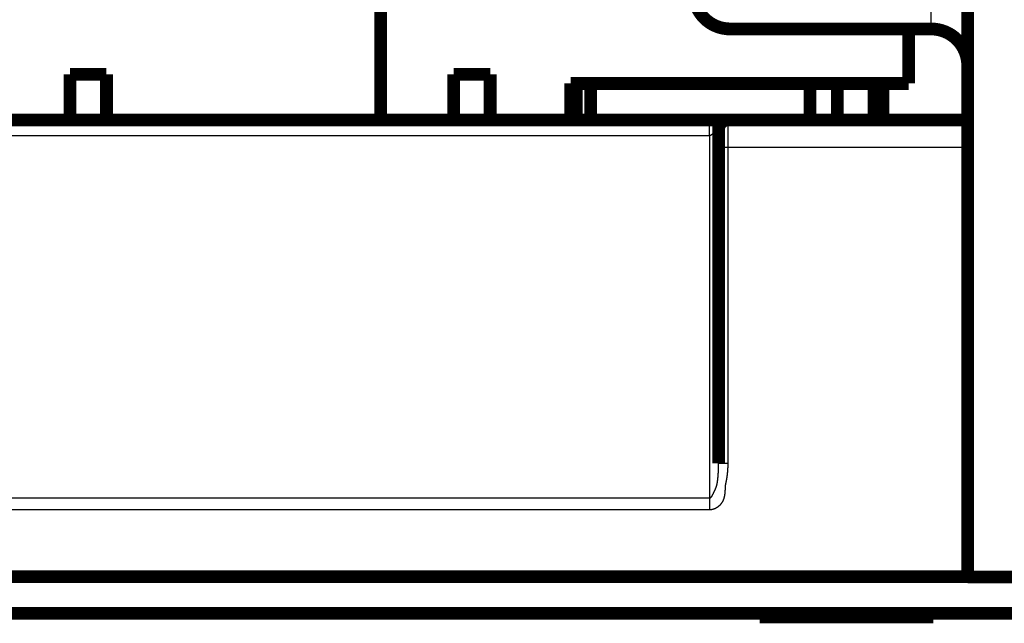
# Model space of a CAD drawing. Extents: x 58 to 829, y 13 to 555.
# Drawn here: x 403 to 457, y 353 to 386 of the extents above; entities that cross this region are included whole.
import ezdxf

# ---------------------------------------------------------------- set-up
doc = ezdxf.new("R2010")
doc.units = 0
doc.layers.add('2', color=7, linetype='CONTINUOUS')

msp = doc.modelspace()

# ---------------------------------------------------------------- linework, layer by layer
at = {"layer": '2', "color": 3, "linetype": 'CONTINUOUS'}
for p, q in [((454.90329, 355.15512), (454.90331, 420.65511)), ((452.75693, 385.15516), (452.75694, 411.15516)), ((440.62711, 379.31582), (440.62711, 380.17091)), ((441.62711, 380.17091), (441.62711, 378.67091)), ((440.62711, 379.31582), (440.62711, 359.4769)), ((441.62711, 378.67091), (441.12711, 378.67091)), ((454.75685, 378.67091), (441.62711, 378.67091)), ((441.12711, 361.38389), (441.62711, 361.38389)), ((440.62711, 359.4769), (440.62711, 358.832))]:
    msp.add_line(p, q, dxfattribs=at)
for points in [[(199.72713, 379.31582, 0), (207.02713, 379.31582)], [(258.12712, 379.31582, 0), (265.42712, 379.31582)], [(440.62713, 358.83199), (433.32713, 358.83199, 0.00000002), (426.02713, 358.83199, 0.00000002), (418.72713, 358.83199), (411.42713, 358.83199, 0.00000002), (404.12713, 358.83199), (396.82712, 358.83199, 0.00000001), (389.52712, 358.83198, 0.00000001), (382.22712, 358.83198), (374.92712, 358.83198), (367.62712, 358.83198), (360.32712, 358.83197), (353.02712, 358.83197), (345.72712, 358.83197), (338.42712, 358.83197), (331.12712, 358.83196), (323.82712, 358.83196), (316.52711, 358.83196, 0), (309.22712, 358.83195)], [(309.22712, 379.31582), (316.52688, 379.31582), (323.82712, 379.31582), (331.12807, 379.31582, 0), (338.42712, 379.31582), (345.72337, 379.31582), (353.02712, 379.31582), (360.34191, 379.31582), (367.62712, 379.31582), (374.86878, 379.31582), (382.22712, 379.31582), (389.75735, 379.31582), (396.82712, 379.31582), (403.21862, 379.31583), (411.42713, 379.31583), (424.07009, 379.31583), (440.62713, 379.31583)], [(272.72736, 358.83194, -0.00000001), (265.42712, 358.83194)], [(280.02712, 359.47696, 0.00000001), (272.72736, 359.47696, 0.00000001), (265.42712, 359.47696)], [(258.12617, 359.47696, 0.00000001), (250.82712, 359.47696)], [(440.62713, 359.4769), (433.32713, 359.4769, -0.00000001), (426.02713, 359.47691), (418.72713, 359.47691, -0.00000001), (411.42713, 359.47691), (404.12713, 359.47691), (396.82712, 359.47691), (389.52712, 359.47691), (382.22712, 359.47692), (374.92712, 359.47692), (367.62712, 359.47692), (360.32712, 359.47692), (353.02712, 359.47693), (345.72712, 359.47693), (338.42712, 359.47693), (331.12712, 359.47694), (323.82712, 359.47694), (316.52711, 359.47694), (309.22712, 359.47695)], [(186.03563, 359.47694, 0.00000003), (177.82713, 359.47693, 0.00000006), (165.18418, 359.47692, 0.00000003), (148.62714, 359.4769)], [(186.03563, 358.83195, -0.00000003), (177.82713, 358.83196, -0.00000007), (165.18418, 358.83197, -0.00000003), (148.62714, 358.83199, -0.00000002)], [(243.53087, 358.83194, -0.00000002), (236.22712, 358.83194)], [(236.22712, 359.47696, 0.00000002), (228.91234, 359.47696, 0.00000002), (221.62712, 359.47696, 0.00000002), (214.38547, 359.47696, 0.00000002), (207.02713, 359.47695, 0.00000003), (199.4969, 359.47695, 0.00000002), (192.42713, 359.47695)], [(228.91234, 358.83194, -0.00000002), (221.62712, 358.83194)], [(214.38547, 358.83194, -0.00000002), (207.02713, 358.83194, -0.00000003), (199.4969, 358.83194, -0.00000002), (192.42713, 358.83195)], [(441.12712, 379.67089), (441.12708, 379.67361, 0.00729548), (441.12696, 379.67632, 0.00728414), (441.12676, 379.67904, 0.00725921), (441.12648, 379.68175, 0.00722751), (441.12612, 379.68447, 0.00718604), (441.12568, 379.68718, 0.00713832), (441.12516, 379.68989, 0.00707915), (441.12456, 379.6926, 0.00701483), (441.12388, 379.6953, 0.00694393), (441.12312, 379.69801, 0.00687699), (441.12228, 379.7007, 0.00678074), (441.12137, 379.7034, 0.00665723), (441.12037, 379.70609, 0.00660733), (441.1193, 379.70877, 0.00667388), (441.11814, 379.71145, 0.00636764), (441.11691, 379.71413, 0.00558554), (441.11559, 379.71681, 0.00735262), (441.11419, 379.71939, 0.01280099), (441.11269, 379.7218, 0.01638978), (441.1111, 379.72401, 0.01769991), (441.10942, 379.72601, 0.01921289), (441.10764, 379.72781, 0.02079982), (441.10579, 379.72938, 0.02244238), (441.10385, 379.73075, 0.02397969), (441.10183, 379.73188, 0.02537554), (441.09973, 379.73278, 0.02648869), (441.09757, 379.73345, 0.02718439), (441.09533, 379.73388, 0.02745173), (441.09303, 379.73406, 0.02711028), (441.09066, 379.734, 0.0263693), (441.08824, 379.73367, 0.02516624), (441.08575, 379.73309, 0.02387268), (441.08322, 379.73224, 0.02202636), (441.08063, 379.73113, 0.02009197), (441.078, 379.72974, 0.018794), (441.07532, 379.72806, 0.01826103), (441.0726, 379.72608, 0.0144529), (441.06984, 379.72389, 0.00847094), (441.06706, 379.72155, 0.00572014), (441.06426, 379.71908, 0.0048698), (441.06144, 379.71651, 0.00430892), (441.0586, 379.71383, 0.00392875), (441.05574, 379.71105, 0.00356247), (441.05287, 379.70817, 0.00317204), (441.04997, 379.70521, 0.00284602), (441.04706, 379.70217, 0.00253297), (441.04414, 379.69905, 0.00226243), (441.0412, 379.69586, 0.00198759), (441.03825, 379.69261, 0.00175243), (441.03528, 379.6893, 0.00151056), (441.03231, 379.68594, 0.00130305), (441.02932, 379.68254, 0.00108464), (441.02633, 379.6791, 0.00089566), (441.02333, 379.67563, 0.00069144), (441.02032, 379.67213, 0.00051792), (441.0173, 379.66862, 0.00033136), (441.01428, 379.66509, 0.00015507), (441.01126, 379.66156, -0.00005656), (441.00823, 379.65802, -0.00017335), (441.0052, 379.65449, -0.00022532), (441.00216, 379.65096, -0.00022419), (440.99912, 379.64742, -0.00017028), (440.99607, 379.64388, -0.00013359), (440.99301, 379.64034, -0.00010483), (440.98995, 379.6368, -0.0000766), (440.98689, 379.63325, -0.00004177), (440.98382, 379.6297, -0.00001166), (440.98075, 379.62615, 0.00002138), (440.97768, 379.62259, 0.00005076), (440.9746, 379.61903, 0.00008402), (440.97153, 379.61546, 0.00011338), (440.96845, 379.61189, 0.00014641), (440.96537, 379.60831, 0.00017556), (440.9623, 379.60473, 0.00020837), (440.95922, 379.60115, 0.00023753), (440.95614, 379.59755, 0.00027063), (440.95307, 379.59395, 0.00029915), (440.95, 379.59035, 0.00033054), (440.94693, 379.58673, 0.00036107), (440.94387, 379.58311, 0.0003987), (440.9408, 379.57949, 0.00042089), (440.93775, 379.57585, 0.00043358), (440.9347, 379.57221, 0.00048826), (440.93165, 379.56856, 0.00059874), (440.92861, 379.5649, 0.00039712), (440.92557, 379.56123, -0.0001667), (440.92254, 379.55758, -0.00040235), (440.9195, 379.55394, -0.00036838), (440.91646, 379.55031, -0.00034567), (440.91342, 379.54669, -0.00032816), (440.91038, 379.54307, -0.00031078), (440.90734, 379.53947, -0.00028878), (440.9043, 379.53587, -0.00026976), (440.90126, 379.53228, -0.00024861), (440.89822, 379.5287, -0.00022975), (440.89518, 379.52513, -0.00020813), (440.89214, 379.52156, -0.00018897), (440.88911, 379.518, -0.00016719), (440.88607, 379.51445, -0.00014792), (440.88304, 379.5109, -0.00012611), (440.88, 379.50736, -0.00010645), (440.87697, 379.50382, -0.00008384), (440.87395, 379.50029, -0.00006487), (440.87092, 379.49676, -0.00004466), (440.8679, 379.49323, -0.00002223), (440.86488, 379.48971, 0.00000817), (440.86186, 379.48619, 0.00001558), (440.85885, 379.48268, 0.00000177), (440.85583, 379.47917, -0.00004115), (440.85282, 379.47566, -0.00012432), (440.84981, 379.47216, -0.00019243), (440.84681, 379.46866, -0.00026277), (440.8438, 379.46518, -0.00032719), (440.84079, 379.4617, -0.00040188), (440.83778, 379.45824, -0.00046847), (440.83477, 379.45479, -0.0005435), (440.83176, 379.45135, -0.00061115), (440.82875, 379.44793, -0.00068791), (440.82574, 379.44453, -0.00075723), (440.82272, 379.44114, -0.00083562), (440.8197, 379.43778, -0.00090695), (440.81667, 379.43444, -0.00098784), (440.81364, 379.43112, -0.00106087), (440.81061, 379.42782, -0.00114258), (440.80757, 379.42455, -0.00122013), (440.80452, 379.42131, -0.00131072), (440.80147, 379.41809, -0.00138301), (440.79842, 379.41491, -0.0014517), (440.79535, 379.41176, -0.00155929), (440.79228, 379.40864, -0.00173093), (440.7892, 379.40555, -0.00170926), (440.78611, 379.4025, -0.00147645), (440.78301, 379.39947, -0.00133272), (440.77991, 379.39647, -0.00124085), (440.77681, 379.39349, -0.00127131), (440.77369, 379.39055, -0.00143258), (440.77057, 379.38762, -0.00155107), (440.76745, 379.38474, -0.00165264), (440.76431, 379.38188, -0.001754), (440.76117, 379.37906, -0.00187682), (440.75802, 379.37627, -0.0019888), (440.75486, 379.37352, -0.00211282), (440.7517, 379.37082, -0.00222889), (440.74852, 379.36815, -0.00235976), (440.74534, 379.36554, -0.00248244), (440.74214, 379.36296, -0.00261993), (440.73894, 379.36044, -0.00274826), (440.73572, 379.35796, -0.00289033), (440.73249, 379.35554, -0.0030283), (440.72925, 379.35317, -0.0031863), (440.726, 379.35086, -0.00331959), (440.72274, 379.3486, -0.00344833), (440.71946, 379.34641, -0.00368363), (440.71618, 379.34428, -0.00407793), (440.71287, 379.34222, -0.00429713), (440.70956, 379.34023, -0.00437135), (440.70623, 379.33831, -0.00445326), (440.70288, 379.33646, -0.00454445), (440.69953, 379.33469, -0.00463458), (440.69616, 379.33299, -0.00472668), (440.69278, 379.33137, -0.00481722), (440.68939, 379.32982, -0.00490956), (440.68599, 379.32834, -0.00500726), (440.68258, 379.32695, -0.00511392), (440.67917, 379.32563, -0.0051957), (440.67574, 379.32439, -0.00525944), (440.67231, 379.32324, -0.00540264), (440.66886, 379.32216, -0.00561856), (440.6654, 379.32116, -0.00554664), (440.66195, 379.32025, -0.00525112), (440.65852, 379.31942, -0.00590876), (440.65502, 379.31867, -0.0072045), (440.65144, 379.31801, -0.00551451), (440.64807, 379.31744, -0.00181296), (440.64502, 379.31696, -0.00799349), (440.6411, 379.31655, -0.01411865), (440.63506, 379.31617, -0.00695206), (440.62713, 379.31583, -0.00367434)], [(441.62711, 378.67091), (441.62711, 378.23874), (441.62711, 377.80656), (441.62711, 377.37439), (441.62711, 376.94221), (441.62711, 376.51003), (441.62711, 376.07786), (441.62711, 375.64568, 0), (441.62711, 375.21351), (441.62711, 374.78133, 0), (441.62711, 374.34916), (441.62711, 373.91698), (441.62711, 373.4848), (441.62711, 373.05263), (441.62711, 372.62045), (441.62711, 372.18828), (441.62711, 371.7561), (441.62711, 371.32392), (441.62711, 370.89175), (441.62711, 370.45957), (441.62711, 370.0274), (441.62711, 369.59522), (441.62711, 369.16304), (441.62711, 368.73088), (441.62711, 368.29869), (441.62711, 367.86646), (441.62711, 367.43434, 0), (441.62711, 367.00238), (441.62711, 366.56998), (441.62711, 366.13693), (441.62711, 365.70563), (441.62711, 365.27691), (441.62711, 364.84128), (441.62711, 364.39547, 0), (441.62711, 363.97692), (441.62711, 363.59853), (441.62711, 363.11257), (441.62711, 362.36407), (441.62711, 361.38386)], [(441.62711, 361.38386), (441.62711, 361.3756, -0.00038052), (441.62709, 361.36734, -0.00038044), (441.62706, 361.35908, -0.00038041), (441.62701, 361.35082, -0.00038045), (441.62695, 361.34256, -0.00038048), (441.62688, 361.3343, -0.00038051), (441.6268, 361.32603, -0.00038053), (441.62671, 361.31777, -0.00038058), (441.6266, 361.30951, -0.00038062), (441.62648, 361.30125, -0.00038068), (441.62635, 361.29299, -0.00038074), (441.6262, 361.28472, -0.00038081), (441.62605, 361.27646, -0.00038088), (441.62587, 361.2682, -0.00038096), (441.62569, 361.25994, -0.00038105), (441.6255, 361.25168, -0.00038118), (441.62529, 361.24342, -0.00038137), (441.62507, 361.23516, -0.00038169), (441.62483, 361.22689, -0.00038193), (441.62459, 361.21863, -0.00038217), (441.62433, 361.21037, -0.0003824), (441.62405, 361.20212, -0.00038266), (441.62377, 361.19386, -0.00038288), (441.62347, 361.1856, -0.00038311), (441.62316, 361.17734, -0.00038333), (441.62284, 361.16908, -0.00038361), (441.6225, 361.16083, -0.00038393), (441.62215, 361.15257, -0.00038436), (441.62179, 361.14431, -0.00038474), (441.62142, 361.13606, -0.00038514), (441.62103, 361.1278, -0.0003855), (441.62063, 361.11955, -0.00038592), (441.62022, 361.1113, -0.00038629), (441.6198, 361.10304, -0.00038671), (441.61936, 361.09479, -0.00038708), (441.61891, 361.08654, -0.0003875), (441.61844, 361.07829, -0.00038787), (441.61797, 361.07004, -0.0003883), (441.61748, 361.06179, -0.00038867), (441.61698, 361.05354, -0.00038908), (441.61646, 361.04529, -0.00038954), (441.61593, 361.03705, -0.00039018), (441.61539, 361.0288, -0.00039071), (441.61484, 361.02055, -0.00039129), (441.61427, 361.01231, -0.00039181), (441.61369, 361.00407, -0.00039239), (441.6131, 360.99582, -0.00039292), (441.61249, 360.98758, -0.00039352), (441.61187, 360.97934, -0.00039381), (441.61124, 360.9711, -0.00039385), (441.61059, 360.96286, -0.00039429), (441.60994, 360.95463, -0.00039528), (441.60926, 360.94639, -0.00039609), (441.60858, 360.93815, -0.00039695), (441.60788, 360.92992, -0.00039773), (441.60717, 360.92169, -0.00039863), (441.60645, 360.91345, -0.00039942), (441.60571, 360.90522, -0.00040031), (441.60496, 360.89699, -0.0004011), (441.60419, 360.88876, -0.000402), (441.60342, 360.88054, -0.00040279), (441.60263, 360.87231, -0.00040369), (441.60182, 360.86408, -0.00040449), (441.601, 360.85586, -0.0004054), (441.60017, 360.84764, -0.0004062), (441.59933, 360.83942, -0.0004071), (441.59847, 360.8312, -0.00040791), (441.5976, 360.82298, -0.00040882), (441.59672, 360.81476, -0.00040962), (441.59582, 360.80655, -0.00041054), (441.59491, 360.79834, -0.00041135), (441.59398, 360.79012, -0.00041226), (441.59304, 360.78191, -0.00041307), (441.59209, 360.7737, -0.00041399), (441.59112, 360.7655, -0.00041481), (441.59014, 360.75729, -0.00041572), (441.58915, 360.74909, -0.00041655), (441.58814, 360.74088, -0.0004175), (441.58712, 360.73268, -0.00041828), (441.58609, 360.72449, -0.0004191), (441.58504, 360.71629, -0.00042008), (441.58397, 360.70809, -0.00042149), (441.5829, 360.6999, -0.0004228), (441.58181, 360.69171, -0.00042436), (441.5807, 360.68352, -0.00042563), (441.57958, 360.67533, -0.00042694), (441.57845, 360.66714, -0.00042813), (441.5773, 360.65896, -0.00042951), (441.57614, 360.65078, -0.00043072), (441.57497, 360.6426, -0.00043209), (441.57378, 360.63442, -0.0004333), (441.57257, 360.62625, -0.00043468), (441.57136, 360.61807, -0.0004359), (441.57012, 360.6099, -0.00043728), (441.56888, 360.60173, -0.00043849), (441.56762, 360.59356, -0.00043986), (441.56634, 360.5854, -0.0004411), (441.56505, 360.57724, -0.00044255), (441.56374, 360.56908, -0.00044397), (441.56243, 360.56092, -0.00044573), (441.56109, 360.55276, -0.00044723), (441.55974, 360.54461, -0.00044885), (441.55838, 360.53646, -0.00045032), (441.557, 360.52831, -0.00045201), (441.55561, 360.52017, -0.00045345), (441.5542, 360.51202, -0.00045504), (441.55278, 360.50388, -0.00045649), (441.55134, 360.49575, -0.00045817), (441.54989, 360.48761, -0.00045982), (441.54842, 360.47948, -0.00046188), (441.54694, 360.47135, -0.00046366), (441.54544, 360.46322, -0.0004656), (441.54393, 360.4551, -0.0004674), (441.5424, 360.44698, -0.00046953), (441.54085, 360.43886, -0.00047113), (441.53929, 360.43074, -0.00047263), (441.53772, 360.42263, -0.00047506), (441.53613, 360.41452, -0.00047905), (441.53452, 360.40641, -0.00047824), (441.5329, 360.39831, -0.0004724), (441.53126, 360.39021, -0.00048443), (441.52961, 360.38211, -0.00051747), (441.52794, 360.37402, -0.00040394), (441.52626, 360.36592, -0.00011457), (441.52458, 360.35782, 0.00003469), (441.5229, 360.34971, 0.00008207), (441.52122, 360.3416, 0.00013069), (441.51955, 360.33348, 0.00019303), (441.51788, 360.32536, 0.00024668), (441.51623, 360.31723, 0.00030542), (441.51458, 360.30911, 0.00035813), (441.51295, 360.30098, 0.00041829), (441.51133, 360.29286, 0.0004719), (441.50973, 360.28475, 0.00053254), (441.50815, 360.27663, 0.0005869), (441.5066, 360.26852, 0.00064857), (441.50506, 360.26042, 0.00070405), (441.50356, 360.25233, 0.00076695), (441.50208, 360.24424, 0.00082378), (441.50063, 360.23617, 0.00088818), (441.49921, 360.22811, 0.00094663), (441.49783, 360.22006, 0.00101281), (441.49649, 360.21202, 0.00107315), (441.49519, 360.204, 0.00114139), (441.49392, 360.19599, 0.00120389), (441.4927, 360.18801, 0.00127444), (441.49153, 360.18004, 0.0013394), (441.4904, 360.17209, 0.00141265), (441.48933, 360.16416, 0.00148024), (441.4883, 360.15625, 0.00155605), (441.48734, 360.14837, 0.00162708), (441.48642, 360.14051, 0.00170741), (441.48557, 360.13268, 0.00178), (441.48477, 360.12488, 0.00185855), (441.48404, 360.1171, 0.00194154), (441.48338, 360.10935, 0.00204465), (441.48278, 360.10164, 0.00210436), (441.48225, 360.09395, 0.00212889), (441.48179, 360.0863, 0.00182584), (441.48137, 360.07869, 0.00110242), (441.48098, 360.07111, 0.00077719), (441.48062, 360.06357, 0.00077108), (441.48028, 360.05606, 0.00070046), (441.47996, 360.04859, 0.00054372), (441.47966, 360.04114, 0.00042073), (441.47937, 360.03373, 0.00029917), (441.47908, 360.02634, 0.00018321), (441.47881, 360.01898, 0.00004263), (441.47853, 360.01165, 0.000166), (441.47827, 360.00434, 0.00059018), (441.47802, 359.99708, 0.00056469), (441.47779, 359.98985, 0.00006836), (441.47756, 359.98265, -0.00021102), (441.47732, 359.97546, -0.00034045), (441.47706, 359.9683, -0.00021273), (441.47682, 359.96116, 0.00020856), (441.47658, 359.95406, 0.0002927), (441.47634, 359.94698, 0.00005331), (441.47611, 359.93994, -0.00009514), (441.47587, 359.93292, -0.00018881), (441.47563, 359.92592, -0.00027536), (441.47538, 359.91895, -0.00037625), (441.47512, 359.91199, -0.00052273), (441.47484, 359.90505, -0.00075121), (441.47453, 359.89812, -0.00070254), (441.47422, 359.89121, -0.00036375), (441.4739, 359.88432, -0.00017608), (441.47358, 359.87746, -0.00009138), (441.47325, 359.87063, -0.00012381), (441.47292, 359.86382, -0.00028315), (441.47259, 359.85704, -0.00040142), (441.47224, 359.85028, -0.00050746), (441.47187, 359.84353, -0.000596), (441.4715, 359.83681, -0.00068848), (441.4711, 359.83009, -0.00082127), (441.47067, 359.82339, -0.00102661), (441.47022, 359.81669, -0.00099476), (441.46975, 359.81001, -0.00071948), (441.46926, 359.80334, -0.00054174), (441.46876, 359.79669, -0.00041424), (441.46825, 359.79007, -0.00040337), (441.46773, 359.78347, -0.00050623), (441.4672, 359.77689, -0.00057224), (441.46666, 359.77033, -0.00061698), (441.46609, 359.76378, -0.00066377), (441.46552, 359.75726, -0.0007234), (441.46492, 359.75075, -0.00077503), (441.4643, 359.74425, -0.00083068), (441.46366, 359.73776, -0.00088072), (441.463, 359.73129, -0.00093686), (441.46232, 359.72483, -0.00098654), (441.46161, 359.71838, -0.00104151), (441.46087, 359.71194, -0.00109036), (441.46011, 359.7055, -0.00114485), (441.45931, 359.69908, -0.00119179), (441.45848, 359.69265, -0.00124273), (441.45762, 359.68624, -0.00115152), (441.45674, 359.67983, -0.00089722), (441.45584, 359.67343, -0.00081255), (441.45491, 359.66705, -0.00087358), (441.45397, 359.66068, -0.00090513), (441.453, 359.65433, -0.00091457), (441.45201, 359.64798, -0.00092908), (441.451, 359.64165, -0.00095144), (441.44996, 359.63533, -0.00097012), (441.4489, 359.62902, -0.00098907), (441.44782, 359.62272, -0.00100653), (441.44671, 359.61644, -0.00102616), (441.44558, 359.61017, -0.00104373), (441.44442, 359.6039, -0.00106296), (441.44324, 359.59765, -0.00108025), (441.44203, 359.59141, -0.00109931), (441.44079, 359.58518, -0.00111639), (441.43953, 359.57896, -0.00113518), (441.43823, 359.57275, -0.00115198), (441.43691, 359.56656, -0.00117049), (441.43556, 359.56037, -0.00118698), (441.43419, 359.55419, -0.00120517), (441.43278, 359.54802, -0.00122131), (441.43134, 359.54186, -0.00123914), (441.42988, 359.53571, -0.0012549), (441.42838, 359.52957, -0.00127232), (441.42685, 359.52344, -0.00128767), (441.42529, 359.51732, -0.00130465), (441.4237, 359.5112, -0.00131954), (441.42207, 359.5051, -0.00133605), (441.42041, 359.499, -0.00135044), (441.41872, 359.49291, -0.00136644), (441.41699, 359.48683, -0.0013803), (441.41523, 359.48076, -0.00139575), (441.41344, 359.4747, -0.00140904), (441.41161, 359.46864, -0.00142391), (441.40974, 359.46259, -0.00143659), (441.40784, 359.45655, -0.00145084), (441.4059, 359.45051, -0.00146289), (441.40392, 359.44449, -0.00147648), (441.40191, 359.43847, -0.00148785), (441.39986, 359.43245, -0.00150075), (441.39777, 359.42644, -0.00151143), (441.39564, 359.42044, -0.00152363), (441.39347, 359.41445, -0.00153355), (441.39126, 359.40846, -0.00154494), (441.38901, 359.40247, -0.00155418), (441.38672, 359.3965, -0.00156503), (441.38439, 359.39052, -0.00157318), (441.38202, 359.38456, -0.00158235), (441.3796, 359.3786, -0.00159086), (441.37714, 359.37264, -0.00160266), (441.37464, 359.36669, -0.00160581), (441.3721, 359.36074, -0.0016033), (441.36951, 359.3548, -0.00166042), (441.36688, 359.34886, -0.00179216), (441.36419, 359.34293, -0.00183608), (441.36146, 359.33699, -0.00180969), (441.35867, 359.33107, -0.001792), (441.35583, 359.32515, -0.00178136), (441.35295, 359.31923, -0.00176946), (441.35001, 359.31332, -0.00175629), (441.34703, 359.30742, -0.00174429), (441.344, 359.30153, -0.0017331), (441.34092, 359.29565, -0.00172242), (441.3378, 359.28977, -0.00171205), (441.33462, 359.28391, -0.0017023), (441.33141, 359.27805, -0.001693), (441.32814, 359.27221, -0.00168425), (441.32484, 359.26638, -0.00167592), (441.32148, 359.26056, -0.00166812), (441.31809, 359.25475, -0.00166076), (441.31464, 359.24896, -0.00165389), (441.31116, 359.24318, -0.00164749), (441.30763, 359.23742, -0.00164151), (441.30406, 359.23167, -0.00163598), (441.30045, 359.22594, -0.00163097), (441.29679, 359.22023, -0.00162658), (441.2931, 359.21454, -0.00162215), (441.28936, 359.20886, -0.00161777), (441.28558, 359.2032, -0.00161537), (441.28177, 359.19757, -0.00161531), (441.27791, 359.19195, -0.00174331), (441.274, 359.18635, -0.0020257), (441.27003, 359.18076, -0.00211819), (441.26599, 359.17518, -0.00206026), (441.2619, 359.16962, -0.00203211), (441.25775, 359.16408, -0.00202932), (441.25354, 359.15855, -0.00201955), (441.24928, 359.15304, -0.00200514), (441.24495, 359.14754, -0.00199268), (441.24057, 359.14207, -0.00198296), (441.23613, 359.13661, -0.00197291), (441.23164, 359.13118, -0.00196381), (441.2271, 359.12577, -0.00195487), (441.2225, 359.12038, -0.00194732), (441.21784, 359.11501, -0.00193976), (441.21314, 359.10966, -0.00193349), (441.20838, 359.10435, -0.00192718), (441.20357, 359.09905, -0.00192221), (441.19871, 359.09378, -0.00191714), (441.1938, 359.08854, -0.00191342), (441.18883, 359.08333, -0.00190955), (441.18382, 359.07815, -0.00190708), (441.17876, 359.07299, -0.00190437), (441.17366, 359.06787, -0.00190304), (441.1685, 359.06277, -0.00190156), (441.1633, 359.05771, -0.00190163), (441.15806, 359.05268, -0.00190099), (441.15277, 359.04769, -0.00190138), (441.14743, 359.04273, -0.00190297), (441.14205, 359.0378, -0.00190768), (441.13662, 359.03291, -0.00190613), (441.13116, 359.02806, -0.00189983), (441.12565, 359.02324, -0.00191552), (441.1201, 359.01847, -0.00195659), (441.1145, 359.01373, -0.00204294), (441.10885, 359.00902, -0.00219397), (441.10313, 359.00436, -0.00224787), (441.09736, 358.99973, -0.0022313), (441.09153, 358.99514, -0.00223193), (441.08564, 358.99059, -0.00225249), (441.0797, 358.98608, -0.00226501), (441.07369, 358.98161, -0.00227757), (441.06763, 358.97718, -0.00228812), (441.06151, 358.9728, -0.00230351), (441.05533, 358.96846, -0.00231536), (441.0491, 358.96417, -0.00233091), (441.04281, 358.95993, -0.00234321), (441.03647, 358.95574, -0.00235951), (441.03007, 358.9516, -0.00237241), (441.02361, 358.94751, -0.00238925), (441.0171, 358.94347, -0.00240264), (441.01054, 358.93948, -0.00242002), (441.00391, 358.93555, -0.00243386), (440.99724, 358.93168, -0.0024517), (440.99051, 358.92786, -0.00246594), (440.98373, 358.9241, -0.00248419), (440.97689, 358.9204, -0.00249875), (440.97, 358.91676, -0.00251735), (440.96306, 358.91319, -0.00253219), (440.95607, 358.90967, -0.00255109), (440.94902, 358.90622, -0.00256609), (440.94192, 358.90284, -0.00258513), (440.93477, 358.89952, -0.00260038), (440.92757, 358.89627, -0.00261988), (440.92032, 358.89309, -0.00263475), (440.91301, 358.88997, -0.0026532), (440.90566, 358.88693, -0.0026696), (440.89825, 358.88396, -0.00269192), (440.8908, 358.88107, -0.00270173), (440.8833, 358.87824, -0.0027089), (440.87575, 358.8755, -0.00270786), (440.86816, 358.87283, -0.00270048), (440.86053, 358.87025, -0.00269518), (440.85286, 358.86774, -0.00269332), (440.84515, 358.86531, -0.00269071), (440.8374, 358.86295, -0.00268961), (440.82961, 358.86069, -0.00268833), (440.8218, 358.8585, -0.00268911), (440.81394, 358.85639, -0.00268936), (440.80606, 358.85437, -0.00269155), (440.79815, 358.85243, -0.00269349), (440.7902, 358.85057, -0.00269778), (440.78223, 358.8488, -0.00270048), (440.77423, 358.84711, -0.00270447), (440.76621, 358.84551, -0.00271116), (440.75816, 358.84399, -0.00272311), (440.75008, 358.84256, -0.00272222), (440.74199, 358.84122, -0.00271346), (440.73388, 358.83997, -0.00274516), (440.72575, 358.8388, -0.00281247), (440.71758, 358.83773, -0.00273931), (440.70943, 358.83674, -0.00256364), (440.70131, 358.83585, -0.00284642), (440.69305, 358.83505, -0.00342004), (440.68458, 358.83433, -0.00259434), (440.67662, 358.83372, -0.00086374), (440.66942, 358.83321, -0.00370485), (440.66015, 358.83276, -0.0064411), (440.64586, 358.83235, -0.0031508), (440.62713, 358.83199, -0.00166433)], [(440.62713, 359.4769), (440.6292, 359.47693, 0.00680993), (440.63126, 359.47702, 0.00682724), (440.63332, 359.47716, 0.00678736), (440.63538, 359.47736, 0.00668874), (440.63745, 359.47761, 0.0066013), (440.63951, 359.47792, 0.0065139), (440.64156, 359.47829, 0.00642126), (440.64362, 359.4787, 0.0063168), (440.64568, 359.47918, 0.00621192), (440.64773, 359.4797, 0.00610065), (440.64979, 359.48028, 0.00598862), (440.65184, 359.48091, 0.00587122), (440.65388, 359.4816, 0.00575401), (440.65593, 359.48233, 0.00563329), (440.65797, 359.48312, 0.00551334), (440.66002, 359.48396, 0.00539127), (440.66205, 359.48484, 0.00527055), (440.66409, 359.48578, 0.00514893), (440.66612, 359.48677, 0.00502913), (440.66815, 359.4878, 0.0049094), (440.67018, 359.48889, 0.00479188), (440.6722, 359.49002, 0.00467523), (440.67422, 359.4912, 0.004561), (440.67624, 359.49243, 0.00444815), (440.67825, 359.49371, 0.00433819), (440.68026, 359.49503, 0.00423031), (440.68226, 359.4964, 0.00412446), (440.68426, 359.49781, 0.00401997), (440.68625, 359.49927, 0.00392123), (440.68824, 359.50077, 0.00382778), (440.69023, 359.50232, 0.00372644), (440.69221, 359.50391, 0.00361645), (440.69418, 359.50554, 0.00342283), (440.69615, 359.50722, 0.00312669), (440.69812, 359.50893, 0.00296902), (440.70007, 359.51067, 0.00291439), (440.70203, 359.51245, 0.00284153), (440.70397, 359.51427, 0.00274846), (440.70591, 359.51612, 0.00266696), (440.70785, 359.51801, 0.0025892), (440.70977, 359.51993, 0.00251562), (440.7117, 359.52188, 0.00243987), (440.71361, 359.52386, 0.00236991), (440.71553, 359.52588, 0.00229912), (440.71743, 359.52792, 0.00223355), (440.71933, 359.53, 0.0021667), (440.72123, 359.5321, 0.00210502), (440.72311, 359.53424, 0.00204206), (440.725, 359.5364, 0.0019841), (440.72687, 359.53859, 0.00192473), (440.72874, 359.54081, 0.00187022), (440.73061, 359.54306, 0.00181423), (440.73247, 359.54533, 0.00176293), (440.73432, 359.54763, 0.00171005), (440.73617, 359.54995, 0.00166178), (440.73801, 359.55229, 0.00161188), (440.73985, 359.55466, 0.00156628), (440.74168, 359.55705, 0.0015188), (440.7435, 359.55947, 0.00147615), (440.74532, 359.56191, 0.00143222), (440.74713, 359.56436, 0.00139054), (440.74894, 359.56684, 0.00134488), (440.75074, 359.56934, 0.00131076), (440.75253, 359.57186, 0.00128265), (440.75432, 359.5744, 0.00123006), (440.75611, 359.57695, 0.00114485), (440.75789, 359.57952, 0.00118455), (440.75966, 359.58211, 0.00135347), (440.76143, 359.58473, 0.00142049), (440.76319, 359.58738, 0.0014149), (440.76496, 359.59005, 0.00137738), (440.76672, 359.59275, 0.00130772), (440.76847, 359.59548, 0.001253), (440.77023, 359.59823, 0.00120376), (440.77198, 359.60101, 0.00115779), (440.77372, 359.6038, 0.0011079), (440.77547, 359.60662, 0.00106383), (440.77721, 359.60946, 0.00101793), (440.77894, 359.61232, 0.00097697), (440.78067, 359.6152, 0.00093348), (440.7824, 359.6181, 0.0008949), (440.78413, 359.62101, 0.00085381), (440.78585, 359.62394, 0.00081743), (440.78756, 359.62688, 0.00077837), (440.78928, 359.62984, 0.00074388), (440.79099, 359.63281, 0.00070663), (440.79269, 359.63579, 0.00067379), (440.79439, 359.63879, 0.00063807), (440.79609, 359.64179, 0.00060667), (440.79778, 359.64481, 0.00057233), (440.79947, 359.64783, 0.00054207), (440.80115, 359.65086, 0.00050865), (440.80283, 359.65389, 0.00047967), (440.80451, 359.65693, 0.00044799), (440.80618, 359.65998, 0.00041875), (440.80784, 359.66303, 0.00038461), (440.8095, 359.66608, 0.00036023), (440.81116, 359.66913, 0.00033922), (440.81281, 359.67218, 0.00029881), (440.81446, 359.67523, 0.0002288), (440.8161, 359.67828, 0.00030126), (440.81774, 359.68133, 0.00053212), (440.81937, 359.6844, 0.00062076), (440.82101, 359.68748, 0.00059546), (440.82264, 359.69058, 0.00057135), (440.82427, 359.69369, 0.00054367), (440.8259, 359.69682, 0.00051952), (440.82753, 359.69995, 0.00049379), (440.82915, 359.7031, 0.00047092), (440.83077, 359.70626, 0.00044589), (440.83239, 359.70942, 0.00042381), (440.83401, 359.7126, 0.00039964), (440.83563, 359.71579, 0.00037831), (440.83725, 359.71898, 0.00035483), (440.83886, 359.72218, 0.00033412), (440.84047, 359.72538, 0.00031122), (440.84208, 359.72859, 0.00029105), (440.84369, 359.73181, 0.00026863), (440.84529, 359.73503, 0.00024887), (440.84689, 359.73825, 0.00022682), (440.84849, 359.74148, 0.00020742), (440.85009, 359.7447, 0.00018575), (440.85168, 359.74793, 0.00016645), (440.85328, 359.75116, 0.00014458), (440.85487, 359.75438, 0.00012595), (440.85645, 359.75761, 0.00010574), (440.85804, 359.76083, 0.00008511), (440.85962, 359.76405, 0.00005875), (440.8612, 359.76727, 0.00005658), (440.86278, 359.77048, 0.00007797), (440.86436, 359.7737, 0.00009166), (440.86593, 359.77692, 0.00010121), (440.86751, 359.78013, 0.00010945), (440.86908, 359.78335, 0.00011847), (440.87065, 359.78658, 0.00012646), (440.87223, 359.7898, 0.0001355), (440.8738, 359.79303, 0.00014342), (440.87537, 359.79626, 0.0001523), (440.87694, 359.7995, 0.00016008), (440.87851, 359.80273, 0.00016883), (440.88007, 359.80598, 0.00017647), (440.88164, 359.80923, 0.00018505), (440.88321, 359.81248, 0.00019251), (440.88478, 359.81574, 0.00020091), (440.88634, 359.81901, 0.00020819), (440.88791, 359.82228, 0.00021639), (440.88948, 359.82556, 0.00022346), (440.89104, 359.82884, 0.00023144), (440.89261, 359.83214, 0.00023829), (440.89418, 359.83544, 0.00024604), (440.89574, 359.83875, 0.00025265), (440.89731, 359.84207, 0.00026015), (440.89887, 359.8454, 0.00026651), (440.90044, 359.84874, 0.00027375), (440.90201, 359.85209, 0.00027984), (440.90357, 359.85545, 0.00028681), (440.90514, 359.85882, 0.00029263), (440.90671, 359.8622, 0.00029932), (440.90828, 359.8656, 0.00030485), (440.90984, 359.869, 0.00031124), (440.91141, 359.87242, 0.00031648), (440.91298, 359.87585, 0.00032257), (440.91455, 359.87929, 0.00032751), (440.91612, 359.88275, 0.00033329), (440.91769, 359.88622, 0.00033793), (440.91926, 359.88971, 0.0003434), (440.92084, 359.89321, 0.00034772), (440.92241, 359.89673, 0.00035287), (440.92399, 359.90026, 0.00035689), (440.92556, 359.90381, 0.00036172), (440.92714, 359.90737, 0.00036542), (440.92872, 359.91095, 0.0003699), (440.9303, 359.91455, 0.00037332), (440.93188, 359.91817, 0.0003776), (440.93346, 359.9218, 0.00038055), (440.93504, 359.92545, 0.00038405), (440.93663, 359.92912, 0.0003873), (440.93821, 359.93281, 0.00039228), (440.9398, 359.93652, 0.00039285), (440.94139, 359.94025, 0.00039057), (440.94298, 359.944, 0.00040001), (440.94457, 359.94777, 0.00042427), (440.94616, 359.95157, 0.00037164), (440.94776, 359.95538, 0.00023325), (440.94935, 359.95919, 0.00019079), (440.95095, 359.96302, 0.00023149), (440.95254, 359.96686, 0.00026653), (440.95414, 359.97072, 0.00030523), (440.95574, 359.97458, 0.00033868), (440.95734, 359.97847, 0.00037607), (440.95893, 359.98237, 0.00040804), (440.96053, 359.9863, 0.00044378), (440.96213, 359.99024, 0.00047367), (440.96373, 359.99421, 0.00050681), (440.96533, 359.99821, 0.00053544), (440.96693, 360.00223, 0.00056874), (440.96853, 360.00628, 0.00059197), (440.97013, 360.01036, 0.00061378), (440.97173, 360.01448, 0.00064672), (440.97333, 360.01862, 0.00070099), (440.97494, 360.02281, 0.00068505), (440.97654, 360.02703, 0.00060311), (440.97815, 360.03128, 0.00049779), (440.97975, 360.03555, 0.00034571), (440.98135, 360.03983, 0.0003339), (440.98296, 360.04414, 0.00045533), (440.98456, 360.04846, 0.00053171), (440.98616, 360.05282, 0.00058523), (440.98776, 360.05721, 0.00063296), (440.98936, 360.06163, 0.00068927), (440.99095, 360.06608, 0.0007491), (440.99255, 360.07058, 0.00083008), (440.99415, 360.07513, 0.00083757), (440.99574, 360.07972, 0.00078385), (440.99733, 360.08435, 0.00067914), (440.99893, 360.08901, 0.00050432), (441.00052, 360.0937, 0.00048286), (441.0021, 360.09841, 0.00060355), (441.00369, 360.10315, 0.00067767), (441.00527, 360.10794, 0.00072836), (441.00685, 360.11276, 0.00076813), (441.00842, 360.11762, 0.00081084), (441.01, 360.12253, 0.00087743), (441.01156, 360.12749, 0.00098645), (441.01313, 360.13251, 0.00093417), (441.01469, 360.13757, 0.00072785), (441.01624, 360.14267, 0.0006666), (441.0178, 360.14781, 0.00072875), (441.01934, 360.15299, 0.00085533), (441.02088, 360.15822, 0.00107499), (441.02242, 360.16352, 0.00107284), (441.02395, 360.16888, 0.00087667), (441.02547, 360.17428, 0.00081693), (441.02698, 360.17973, 0.00087289), (441.02849, 360.18523, 0.00091514), (441.02999, 360.19078, 0.00095955), (441.03148, 360.19639, 0.0010015), (441.03297, 360.20205, 0.00105726), (441.03444, 360.20778, 0.00107357), (441.0359, 360.21358, 0.00106335), (441.03735, 360.21944, 0.00118293), (441.03879, 360.22537, 0.00146167), (441.0402, 360.23139, 0.00155463), (441.0416, 360.23748, 0.00151055), (441.04298, 360.24366, 0.00145495), (441.04433, 360.24991, 0.00138577), (441.04566, 360.25623, 0.00132681), (441.04698, 360.26262, 0.0012722), (441.04827, 360.26908, 0.00122183), (441.04955, 360.2756, 0.00117083), (441.0508, 360.28219, 0.00112502), (441.05204, 360.28884, 0.00107934), (441.05326, 360.29555, 0.00103818), (441.05446, 360.30231, 0.00099657), (441.05564, 360.30912, 0.00095926), (441.0568, 360.31598, 0.00092134), (441.05795, 360.3229, 0.00088742), (441.05908, 360.32985, 0.00085267), (441.06019, 360.33686, 0.0008217), (441.06128, 360.3439, 0.00078972), (441.06236, 360.35098, 0.00076133), (441.06342, 360.35809, 0.00073179), (441.06446, 360.36524, 0.00070565), (441.06549, 360.37241, 0.00067824), (441.0665, 360.37962, 0.00065407), (441.0675, 360.38685, 0.00062851), (441.06848, 360.3941, 0.00060608), (441.06945, 360.40138, 0.00058217), (441.0704, 360.40867, 0.00056122), (441.07134, 360.41598, 0.00053867), (441.07227, 360.4233, 0.0005191), (441.07318, 360.43063, 0.00049804), (441.07407, 360.43797, 0.00047929), (441.07496, 360.44531, 0.00045829), (441.07583, 360.45266, 0.00044183), (441.07668, 360.46001, 0.00042583), (441.07753, 360.46735, 0.00038224), (441.07836, 360.4747, 0.00029899), (441.07919, 360.48205, 0.00026524), (441.08001, 360.4894, 0.00027275), (441.08082, 360.49675, 0.00027451), (441.08162, 360.50411, 0.000271), (441.08242, 360.51147, 0.00026911), (441.0832, 360.51883, 0.00026841), (441.08398, 360.5262, 0.00026745), (441.08475, 360.53357, 0.00026605), (441.08552, 360.54094, 0.00026487), (441.08628, 360.54831, 0.00026365), (441.08702, 360.55569, 0.00026254), (441.08777, 360.56306, 0.0002613), (441.0885, 360.57044, 0.00026017), (441.08923, 360.57783, 0.0002589), (441.08995, 360.58521, 0.00025785), (441.09066, 360.5926, 0.00025679), (441.09136, 360.59999, 0.00025586), (441.09206, 360.60739, 0.00025486), (441.09275, 360.61478, 0.00025393), (441.09343, 360.62218, 0.00025288), (441.0941, 360.62958, 0.00025195), (441.09477, 360.63698, 0.00025094), (441.09543, 360.64438, 0.00025), (441.09608, 360.65179, 0.00024891), (441.09673, 360.6592, 0.00024802), (441.09736, 360.66661, 0.00024711), (441.09799, 360.67402, 0.00024632), (441.09862, 360.68143, 0.00024547), (441.09923, 360.68885, 0.00024469), (441.09984, 360.69627, 0.00024383), (441.10044, 360.70369, 0.00024306), (441.10104, 360.71111, 0.00024221), (441.10163, 360.71853, 0.00024145), (441.10221, 360.72596, 0.0002406), (441.10278, 360.73339, 0.00023984), (441.10335, 360.74082, 0.00023899), (441.10391, 360.74825, 0.00023825), (441.10446, 360.75568, 0.00023744), (441.105, 360.76311, 0.00023666), (441.10554, 360.77055, 0.00023572), (441.10607, 360.77799, 0.00023491), (441.1066, 360.78543, 0.00023406), (441.10712, 360.79287, 0.00023344), (441.10763, 360.80031, 0.00023292), (441.10813, 360.80776, 0.00023241), (441.10863, 360.8152, 0.00023182), (441.10912, 360.82265, 0.00023129), (441.1096, 360.8301, 0.00023072), (441.11008, 360.83755, 0.00023021), (441.11055, 360.845, 0.00022963), (441.11101, 360.85245, 0.00022912), (441.11147, 360.85991, 0.00022856), (441.11191, 360.86736, 0.00022805), (441.11236, 360.87482, 0.00022748), (441.11279, 360.88228, 0.00022698), (441.11322, 360.88974, 0.00022642), (441.11364, 360.8972, 0.00022592), (441.11406, 360.90466, 0.00022537), (441.11447, 360.91213, 0.00022487), (441.11487, 360.91959, 0.00022432), (441.11526, 360.92706, 0.00022383), (441.11565, 360.93452, 0.00022328), (441.11604, 360.94199, 0.00022279), (441.11641, 360.94946, 0.00022225), (441.11678, 360.95693, 0.00022177), (441.11714, 360.9644, 0.00022123), (441.1175, 360.97188, 0.00022075), (441.11785, 360.97935, 0.00022021), (441.11819, 360.98682, 0.00021974), (441.11852, 360.9943, 0.00021922), (441.11885, 361.00177, 0.00021873), (441.11918, 361.00925, 0.00021815), (441.11949, 361.01673, 0.00021786), (441.1198, 361.02421, 0.00021781), (441.1201, 361.03169, 0.00021761), (441.1204, 361.03917, 0.00021725), (441.12069, 361.04665, 0.00021692), (441.12097, 361.05413, 0.00021657), (441.12125, 361.06162, 0.00021625), (441.12152, 361.0691, 0.0002159), (441.12179, 361.07659, 0.00021557), (441.12204, 361.08407, 0.00021519), (441.12229, 361.09156, 0.0002149), (441.12254, 361.09904, 0.00021465), (441.12278, 361.10653, 0.00021442), (441.12301, 361.11402, 0.00021415), (441.12324, 361.12151, 0.00021392), (441.12345, 361.129, 0.00021367), (441.12367, 361.13649, 0.00021344), (441.12387, 361.14398, 0.00021318), (441.12407, 361.15147, 0.00021296), (441.12427, 361.15896, 0.00021271), (441.12445, 361.16645, 0.00021248), (441.12463, 361.17395, 0.00021224), (441.12481, 361.18144, 0.00021201), (441.12498, 361.18894, 0.00021175), (441.12514, 361.19643, 0.00021156), (441.12529, 361.20392, 0.00021139), (441.12544, 361.21142, 0.00021125), (441.12558, 361.21891, 0.0002111), (441.12572, 361.22641, 0.00021098), (441.12585, 361.23391, 0.00021084), (441.12597, 361.2414, 0.00021067), (441.12609, 361.2489, 0.00021043), (441.1262, 361.2564, 0.00021041), (441.1263, 361.2639, 0.00021053), (441.1264, 361.27139, 0.00020965), (441.12649, 361.27889, 0.00020781), (441.12658, 361.28639, 0.00020909), (441.12666, 361.29389, 0.00021273), (441.12673, 361.3014, 0.0002063), (441.1268, 361.30889, 0.00019231), (441.12686, 361.31632, 0.00021154), (441.12691, 361.32388, 0.00025113), (441.12696, 361.33162, 0.00019062), (441.127, 361.33888, 0.00006629), (441.12704, 361.34544, 0.00026729), (441.12707, 361.35387, 0.00045789), (441.12709, 361.36686, 0.00022381), (441.12712, 361.38386, 0.00011873)]]:
    msp.add_lwpolyline(points, format="xyb", dxfattribs=at)
at = {"layer": '2', "color": 40, "linetype": 'CONTINUOUS', "const_width": 0.7}
for points in [[(454.75686, 420.65511), (454.75684, 355.15512)], [(422.62711, 380.17091), (422.62711, 386.16984)], [(452.75693, 385.15516), (441.75693, 385.15517)], [(451.52711, 382.17091), (451.52711, 385.15514)], [(405.62711, 380.17091), (405.62711, 382.67091)], [(405.62711, 382.67091), (407.62711, 382.67091)], [(407.62711, 382.67091), (407.62711, 380.17091)], [(426.62711, 382.67091), (428.62711, 382.67091)], [(426.62711, 380.17091), (426.62711, 382.67091)], [(428.62711, 382.67091), (428.62711, 380.17091)], [(433.02711, 382.17091), (451.52711, 382.17091)], [(433.02711, 380.17091), (433.02711, 382.17091)], [(433.32743, 380.17091), (433.32743, 382.17091)], [(434.12711, 382.17091), (434.12711, 380.17088)], [(446.12711, 380.17088), (446.12711, 382.17091)], [(447.62711, 382.17091), (447.62711, 380.17091)], [(449.62711, 382.17191), (449.62711, 380.17191)], [(450.12711, 382.17091), (450.12711, 380.17091)], [(405.62711, 380.17091), (401.22711, 380.17091)], [(405.62713, 380.17088), (407.62709, 380.17088)], [(422.62711, 380.17091), (407.62711, 380.17091)], [(422.62711, 380.17091), (426.62711, 380.17091)], [(426.62711, 380.17091), (428.62707, 380.17088)], [(428.62711, 380.17091), (433.02711, 380.17091)], [(433.02712, 380.17088), (440.62711, 380.17091)], [(440.62713, 380.17088), (441.62711, 380.17088)], [(441.62711, 380.17091), (454.75685, 380.17091)], [(441.12711, 379.67091), (441.12711, 378.67091)], [(441.12711, 378.67091), (441.12711, 361.38389)], [(454.75684, 355.17091), (134.79627, 355.17091)], [(454.75685, 355.17091), (454.75684, 355.17091)], [(454.75684, 355.15512), (454.90329, 355.15512)], [(465.47623, 355.15511), (454.90329, 355.15512)], [(118.62711, 353.17091), (470.62711, 353.17091)], [(443.37711, 353.17091), (443.37711, 352.97091)], [(452.87711, 352.97091), (452.87711, 353.17091)], [(443.37711, 352.97091), (448.12711, 352.97091)], [(448.12711, 352.97091), (452.87711, 352.97091)], [(452.87711, 352.97091), (452.87714, 352.97091)]]:
    msp.add_lwpolyline(points, dxfattribs=at)
for points in [[(439.75693, 387.15517, 0.41421356), (441.75693, 385.15517)], [(454.7569, 383.16971, 0.41208525), (452.75695, 385.15516)], [(441.62711, 380.17091, 0.41421356), (441.12711, 379.67091)]]:
    msp.add_lwpolyline(points, format="xyb", dxfattribs=at)

doc.saveas('drawing.dxf')
